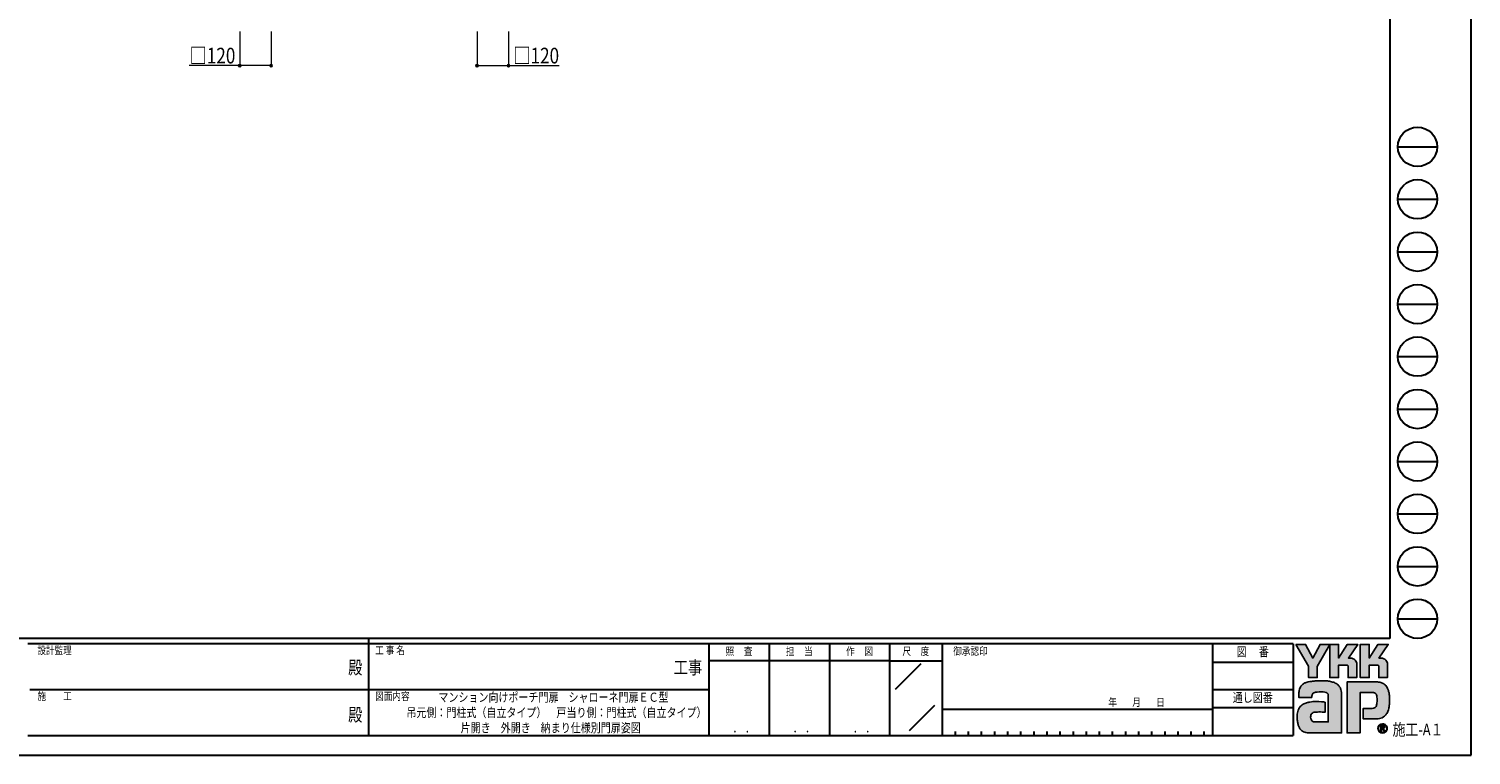
# Model space of a CAD drawing. Units: millimetres. Extents: x 0 to 8410, y 0 to 5940.
# Drawn here: x 2904 to 8410, y 0 to 2770 of the extents above; entities that cross this region are included whole.
import ezdxf
from ezdxf.enums import TextEntityAlignment as Align

# ---------------------------------------------------------------- set-up
doc = ezdxf.new("R2010")
doc.units = ezdxf.units.MM
doc.header["$PDSIZE"] = 0.05
for name, color, linetype, lineweight in [('USER1', 3, 'Continuous', 13), ('YKK_D', 6, 'Continuous', 13), ('YKK_ZWAK', 7, 'Continuous', 30)]:
    doc.layers.add(name, color=color, linetype=linetype, lineweight=lineweight)
doc.styles.add('text-b', font='extslim2.shx', dxfattribs={"width": 0.8, "bigfont": 'extfont2.shx'})

msp = doc.modelspace()

# ---------------------------------------------------------------- hatches: boundary and pattern name
at = {"layer": 'YKK_ZWAK', "linetype": 'ByBlock', "lineweight": -2}
h = msp.add_hatch(color=256, dxfattribs=at)
edge = h.paths.add_edge_path()
edge.add_arc((8071.699743638502, 101.8440997120164), 17.60746892393451, 44.93442000000285, 90.08535600000255)
edge.add_arc((8071.701705891415, 101.8103019843931), 17.64126964090813, 90.09156552177431, 179.923629932956)
edge.add_arc((8071.59418968362, 101.7911705073003), 17.53378962344496, 179.8606450800951, 225.1439939985764)
edge.add_arc((8071.678286344507, 101.7892219438158), 17.59182972906836, 224.9453553885787, 269.9844512830166)
edge.add_arc((8071.677208071625, 101.8760827517587), 17.67869027553202, 269.9880223087077, 314.9377721061914)
edge.add_arc((8071.796292280636, 101.7619566767586), 17.51378999492805, 314.9257166602815, 360.2350799932708)
edge.add_arc((8071.839445073836, 101.8980011247144), 17.47060770057977, 359.7894949650353, 405.1328750314316)
edge.add_line((8084.164347772398, 114.2802023384955), (8084.164346675578, 114.2802017152738))
edge = h.paths.add_edge_path(flags=16)
edge.add_arc((8071.643626434605, 101.6256216218994), 15.60539496128136, 224.628219000001, 270.1097310000005, ccw=False)
edge.add_arc((8071.527234358711, 101.767044031254), 15.62297575417259, 179.755127369646, 225.2972179378844, ccw=False)
edge.add_arc((8071.591169523911, 101.8671462026368), 15.68680365113114, 134.8007046283088, 180.1217460165476, ccw=False)
edge.add_arc((8071.636904949434, 101.9561537519442), 15.65616367897303, 89.86602478721397, 135.148996271344, ccw=False)
edge.add_arc((8071.705201628127, 101.8371095170442), 15.77519693816796, 45.03107645709707, 90.11509058956278, ccw=False)
edge.add_arc((8071.71573311829, 101.8320443487986), 15.77134150459539, 0.0064280881064178175, 45.071149570043985, ccw=False)
edge.add_arc((8071.648433335253, 101.8588978974238), 15.83866105162768, 270.09072013900766, 359.9092589945101, ccw=False)
edge.add_line((8071.673511708285, 86.02025669991092), (8071.673513357556, 86.02025527985468))
edge = h.paths.add_edge_path(flags=0)
edge.add_arc((8074.008161172626, 107.4972776171567), 3.352834554276566, -1.6106014017748862, 42.86139266983258, ccw=False)
edge.add_line((8077.359671127938, 107.4030408526595), (8077.220407717986, 106.3316013750323))
edge.add_line((8077.220407717986, 106.3316013750323), (8076.836987703456, 105.4869905901551))
edge.add_line((8076.836987703456, 105.4869905901551), (8076.261348266239, 104.8434290954457))
edge.add_line((8076.261348266239, 104.8434290954456), (8075.546129000876, 104.3751065090581))
edge.add_line((8075.546129000876, 104.3751065090581), (8074.743290281359, 104.0558728388593))
edge.add_line((8074.743290281359, 104.0558728388593), (8073.904452871365, 103.8595780927157))
edge.add_line((8073.904452871365, 103.8595780927157), (8073.082256365459, 103.7610911093565))
edge.add_line((8073.082256365459, 103.7610911093565), (8072.328661137619, 103.7339222863609))
edge.add_line((8072.328661137619, 103.7339222863609), (8070.344318228071, 103.7339222863609))
edge.add_line((8070.344318228071, 103.7339222863609), (8071.345828965752, 102.0304370845339))
edge.add_line((8071.345828965752, 102.0304370845339), (8077.893175697413, 90.7845820260606))
edge.add_line((8077.893175697409, 90.7845820260606), (8080.513948285632, 90.7845820260606))
edge.add_line((8080.513948285632, 90.7845820260606), (8074.200593042018, 101.6093203281014))
edge.add_line((8074.200593042018, 101.6093203281014), (8074.791514942173, 101.7268254875575))
edge.add_line((8074.791514942173, 101.7268254875575), (8075.355268019334, 101.8759144037461))
edge.add_line((8075.355268019334, 101.8759144037461), (8075.89015422206, 102.0562474663797))
edge.add_line((8075.89015422206, 102.0562474663797), (8076.39515471949, 102.2678246754583))
edge.add_line((8076.39515471949, 102.2678246754583), (8076.867892239617, 102.5106460309818))
edge.add_line((8076.867892239617, 102.5106460309818), (8077.307687561857, 102.7847115329504))
edge.add_line((8077.307687561857, 102.7847115329504), (8077.712503024493, 103.0893419607893))
edge.add_line((8077.712503024493, 103.0893419607893), (8078.080300965796, 103.4248769247852))
edge.add_arc((8074.074070987469, 107.2430610076502), 5.534293842026559, 316.3767372757107, 361.6565045120804)
edge.add_line((8079.606052008886, 107.4030432209456), (8079.581718046593, 107.9888995777667))
edge.add_line((8079.581718046593, 107.9888995777667), (8079.508362224506, 108.5536714857887))
edge.add_line((8079.508362224506, 108.5536714857887), (8079.387460962175, 109.0956895045518))
edge.add_line((8079.387460962175, 109.0956895045518), (8079.218674649316, 109.6122367517566))
edge.add_line((8079.218674649316, 109.6122367517566), (8079.003361727073, 110.1019547862531))
edge.add_line((8079.003361727073, 110.1019547862531), (8078.741182585165, 110.5621267257419))
edge.add_line((8078.741182585165, 110.5621267257419), (8078.433495664741, 110.9917337393605))
edge.add_line((8078.433495664741, 110.9917337393605), (8078.080300965796, 111.3880589448095))
edge.add_line((8078.080300965796, 111.3880589448095), (8077.617412144007, 111.7972893411815))
edge.add_line((8077.617412144007, 111.7972893411815), (8077.103242168817, 112.1538801429994))
edge.add_line((8077.103242168817, 112.1538801429994), (8076.540507922516, 112.4578313502632))
edge.add_line((8076.540507922516, 112.4578313502632), (8075.931586677127, 112.7077845218231))
edge.add_line((8075.931586677127, 112.7077845218231), (8075.278516094369, 112.9034000473917))
edge.add_line((8075.278516094369, 112.9034000473917), (8074.583673446257, 113.0436590961068))
edge.add_line((8074.583673446257, 113.0436590961068), (8073.849436004799, 113.1285616679682))
edge.add_line((8073.849436004799, 113.1285616679682), (8073.077501821435, 113.1570889321136))
edge.add_line((8073.077501821435, 113.1570889321137), (8065.498419036513, 113.1570889321137))
edge.add_line((8065.498419036513, 113.1570889321137), (8065.498419036513, 90.85929628929871))
edge.add_line((8065.498419036513, 90.85929628929871), (8067.789090425334, 90.85929628929871))
edge.add_line((8067.789090425334, 90.85929628929871), (8067.789090425334, 110.8827188370905))
edge.add_line((8067.789090425334, 110.8827188370905), (8073.077501821435, 110.8827188370905))
edge.add_line((8073.077501821435, 110.8827188370905), (8073.623595163649, 110.864719491856))
edge.add_line((8073.623595163647, 110.864719491856), (8074.137425528553, 110.8114006767269))
edge.add_line((8074.137425528553, 110.8114006767269), (8074.617634475002, 110.7231020019911))
edge.add_line((8074.617634475002, 110.7231020019911), (8075.062863561845, 110.6005026882233))
edge.add_line((8075.062863561845, 110.6005026882233), (8075.471754347928, 110.4442819559983))
edge.add_line((8075.471754347928, 110.4442819559983), (8075.842948392105, 110.2547794156036))
edge.add_line((8075.842948392105, 110.2547794156036), (8076.174747642939, 110.0323346773269))
edge.add_line((8076.174747642937, 110.0323346773269), (8076.465793659279, 109.7779665720306))
edge = h.paths.add_edge_path()
edge.add_arc((7838.368876751822, 45.94053921110367), 238.0028854164259, 87.51793533789117, 91.66438817798303, ccw=False)
edge.add_arc((7841.460670206267, 112.2238646296812), 171.6479889324786, 81.92630775827178, 87.59083149003902, ccw=False)
edge.add_arc((7850.587459734436, 174.7698156796641), 108.4404435454751, 73.67137372319672, 82.0594330221652, ccw=False)
edge.add_arc((7864.126025734535, 220.0822248061167), 61.14992005635714, 60.60528288235503, 73.90849856205972, ccw=False)
edge.add_arc((7869.668690823146, 231.1354965118695), 48.80282772042599, 52.173471518694726, 59.905419987328685, ccw=False)
edge.add_arc((7874.625693885285, 237.5521925872233), 40.6944741192941, 43.55041761169451, 52.145605771503426, ccw=False)
edge.add_arc((7877.356504975942, 240.1913862279744), 36.89689698669204, 34.48659260316282, 43.5018201335609, ccw=False)
edge.add_arc((7877.375560093496, 240.2476320007015), 36.84936070070587, 25.589150532184817, 34.43128324084961, ccw=False)
edge.add_arc((7874.096843978333, 238.7113655055446), 40.47002977378766, 17.430889992148195, 25.545905045019026, ccw=False)
edge.add_line((7912.708448194006, 250.8343737866387), (7914.127321716263, 245.0980628767366))
edge.add_line((7914.127321716263, 245.0980628767366), (7914.931179266651, 238.9572296591455))
edge.add_line((7914.931179266651, 238.9572296591455), (7915.184868151373, 232.4139582509314))
edge.add_line((7915.184868151371, 232.4139582509314), (7915.184868151371, 85))
edge.add_line((7915.184868151371, 84.99999999999999), (7794.552237558145, 85.00000000000014))
edge.add_arc((7794.058422889453, 177.9026929356539), 92.9040053368173, 263.6848746649659, 270.30454692996716, ccw=False)
edge.add_arc((7789.801088644252, 139.9912781939369), 54.75438053932343, 253.691018885623, 263.74909316651605, ccw=False)
edge.add_arc((7784.772394305888, 122.7188653221762), 36.7648515796752, 239.8785013092501, 253.6535482446689, ccw=False)
edge.add_arc((7782.026075571899, 117.7239790843846), 31.06653594424761, 223.6420534782413, 239.6366294170112, ccw=False)
edge.add_arc((7785.335551200498, 120.635134094239), 35.47106877730126, 208.2977657543149, 223.355606159757, ccw=False)
edge.add_arc((7800.00428678726, 128.4420053640282), 52.08776822076726, 196.3102007627962, 208.2099283034402, ccw=False)
edge.add_arc((7833.692694029115, 138.3940807081978), 87.21535973156637, 187.8047148541562, 196.3697110093865, ccw=False)
edge.add_arc((7897.496969579555, 147.3684827548413), 151.6474625896684, 181.9094794174699, 187.8904176513079, ccw=False)
edge.add_arc((7843.132965815566, 146.5129581405301), 97.28984060791895, 174.5558801097798, 182.4727230497099, ccw=False)
edge.add_arc((7813.981852179944, 149.3049198473097), 68.00533601117411, 164.9753667854606, 174.5673877291292, ccw=False)
edge.add_arc((7797.457052887565, 153.7109472093151), 50.90326034781417, 153.891777935297, 164.9434116692619, ccw=False)
edge.add_arc((7789.928072917767, 157.3311678257037), 42.54940654405517, 142.0468818398376, 153.8077060405064, ccw=False)
edge.add_arc((7788.474955217282, 158.3719693887292), 40.76355778361718, 130.6022050713186, 141.944269337734, ccw=False)
edge.add_arc((7790.875174335808, 155.4865749053497), 44.51638816741004, 120.6072426230107, 130.5308147201121, ccw=False)
edge.add_arc((7795.615211250198, 147.426601044808), 53.86682392469975, 112.58837614452091, 120.5816154340441, ccw=False)
edge.add_arc((7801.993383188078, 132.1012129153205), 70.46648038479611, 106.6130308198974, 112.5902350136696, ccw=False)
edge.add_arc((7812.024133998486, 98.38632810638573), 105.6418826424866, 99.87193010640078, 106.59824860692831, ccw=False)
edge.add_arc((7817.643801544192, 66.72750844184088), 137.7954590034383, 94.78469170294778, 99.9171141639502, ccw=False)
edge.add_arc((7820.379478287978, 35.22933319151607), 169.4120848001592, 90.80098592879739, 94.81811646898808, ccw=False)
edge.add_arc((7820.795441206619, 11.7744954196069), 192.8704656492179, 87.57779436069058, 90.82713927416393, ccw=False)
edge.add_line((7828.946701035109, 204.4726362589897), (7838.40747241711, 203.8483181430207))
edge.add_line((7838.40747241711, 203.8483181430207), (7845.844937712167, 203.0145748873418))
edge.add_line((7845.844937712167, 203.0145748873418), (7850.710194690114, 202.2334712262169))
edge.add_line((7850.710194690114, 202.2334712262169), (7852.45375390586, 201.7671863015542))
edge.add_line((7852.45375390586, 201.7671863015542), (7852.45375390586, 163.5274075454684))
edge.add_line((7852.45375390586, 163.5274075454684), (7846.922181543944, 164.1111976295873))
edge.add_line((7846.922181543944, 164.1111976295873), (7840.855722979305, 164.4396007775472))
edge.add_line((7840.855722979305, 164.4396007775472), (7834.646288483651, 164.5666150250518))
edge.add_line((7834.646288483651, 164.5666150250518), (7828.686467549268, 164.5475968489549))
edge.add_line((7828.686467549268, 164.5475968489549), (7823.368170447868, 164.4375631158225))
edge.add_line((7823.368170447868, 164.4375631158225), (7819.083647061455, 164.290851471646))
edge.add_line((7819.083647061455, 164.290851471646), (7816.225147272027, 164.1624787829915))
edge.add_line((7816.225147272027, 164.1624787829915), (7815.185260571867, 164.1078015267128))
edge.add_line((7815.185260571867, 164.1078015267128), (7810.862021612685, 163.3178679981145))
edge.add_line((7810.862021612685, 163.3178679981145), (7807.134119487392, 162.0806677209501))
edge.add_line((7807.134119487392, 162.0806677209501), (7804.002233416571, 160.3877104380339))
edge.add_line((7804.002233416572, 160.3877104380339), (7801.466703010504, 158.2311851127544))
edge.add_line((7801.466703010504, 158.2311851127544), (7799.526849048614, 155.602941098213))
edge.add_line((7799.526849048614, 155.602941098213), (7798.183350751479, 152.4955069680858))
edge.add_line((7798.183350751479, 152.4955069680858), (7797.435868508812, 148.9003924651869))
edge.add_line((7797.435868508812, 148.9003924651869), (7797.285081541187, 144.8097865529048))
edge.add_line((7797.285081541187, 144.8097865529048), (7797.762233995047, 140.3113086854006))
edge.add_line((7797.762233995047, 140.3113086854006), (7798.717897343919, 136.5925760378713))
edge.add_line((7798.717897343919, 136.5925760378713), (7800.092639787497, 133.5826100602411))
edge.add_line((7800.092639787497, 133.5826100602411), (7801.827029525482, 131.2104322024336))
edge.add_line((7801.827029525482, 131.2104322024336), (7803.860615926706, 129.4050639143729))
edge.add_line((7803.860615926706, 129.4050639143729), (7806.133967190866, 128.0948474254077))
edge.add_line((7806.133967190866, 128.0948474254077), (7808.587311907375, 127.2094834060371))
edge.add_line((7808.587311907375, 127.2094834060371), (7811.160539055349, 126.6773140856098))
edge.add_line((7811.160539055349, 126.6773140856098), (7864.26234321063, 126.6773140856098))
edge.add_line((7864.26234321063, 126.6773140856098), (7864.26234321063, 224.9262306333311))
edge.add_line((7864.26234321063, 224.9262306333311), (7864.277625673564, 226.874235242119))
edge.add_line((7864.277625673564, 226.874235242119), (7864.176082197619, 228.7784301238264))
edge.add_line((7864.176082197619, 228.7784301238264), (7863.926808246635, 230.6133445068949))
edge.add_line((7863.926808246635, 230.6133445068949), (7863.499238894738, 232.3538472300534))
edge.add_line((7863.499238894738, 232.3538472300534), (7862.862469605778, 233.9754863526062))
edge.add_line((7862.862469605778, 233.9754863526063), (7861.985595843595, 235.4527911029946))
edge.add_line((7861.985595843595, 235.4527911029945), (7860.837373461741, 236.7613095405225))
edge.add_line((7860.837373461741, 236.7613095405225), (7859.387577144636, 237.8755708936314))
edge.add_line((7859.387577144636, 237.8755708936314), (7856.273350808759, 239.0981679284355))
edge.add_line((7856.273350808759, 239.0981679284355), (7851.293984774234, 240.1339793051446))
edge.add_line((7851.293984774234, 240.1339793051446), (7844.941234737276, 240.8981024518972))
edge.add_line((7844.941234737276, 240.8981024518972), (7837.707196004396, 241.3059744071193))
edge.add_line((7837.707196004396, 241.3059744071193), (7830.083624271818, 241.2733718195245))
edge.add_line((7830.083624271818, 241.2733718195245), (7822.562614846018, 240.7160713378227))
edge.add_arc((7829.565690495147, 178.0063475130001), 63.09954461589193, 96.37207465332192, 102.7534079932569)
edge.add_arc((7822.990235967669, 206.3711453916138), 33.98329973755922, 102.4978957058443, 112.8463169705322)
edge.add_line((7809.795856942372, 237.688441302813), (7807.472710943978, 236.379927187721))
edge.add_line((7807.472710943978, 236.379927187721), (7805.65885239873, 234.7820607852895))
edge.add_line((7805.65885239873, 234.7820607852895), (7804.287845668316, 232.9165814763508))
edge.add_line((7804.287845668316, 232.9165814763509), (7803.292108305524, 230.8048847090142))
edge.add_line((7803.292108305524, 230.8048847090142), (7802.605416304309, 228.4690451519634))
edge.add_line((7802.605416304309, 228.4690451519634), (7802.160866438042, 225.9307978635951))
edge.add_line((7802.160866438042, 225.9307978635951), (7801.890876259522, 223.2111986817309))
edge.add_line((7801.890876259523, 223.2111986817309), (7801.729221762697, 220.3326618853421))
edge.add_line((7801.729221762697, 220.3326618853421), (7751.744360825593, 220.2110814024366))
edge.add_line((7751.744360825593, 220.2110814024366), (7751.890053638907, 227.0474364887161))
edge.add_line((7751.890053638907, 227.0474364887161), (7752.16785485404, 234.7280627495847))
edge.add_arc((7842.80465831312, 229.5415451119436), 90.78507645249684, 171.5562215410652, 176.7249302595971, ccw=False)
edge.add_arc((7812.041073761823, 234.1331907221142), 59.68072909591978, 163.4838524863008, 171.5798233267276, ccw=False)
edge.add_arc((7796.605315999328, 238.7123013346301), 43.58008109155185, 152.2125045740734, 163.4864976584933, ccw=False)
edge.add_arc((7789.936601289025, 242.1607316588866), 36.07279508920198, 138.0385215069419, 152.1201504079557, ccw=False)
edge.add_arc((7789.93141676638, 241.9920314080752), 36.18196773988792, 122.60462867217839, 137.8343845030835, ccw=False)
edge.add_arc((7794.715303347276, 234.2540974358622), 45.27843077987834, 108.37420791968111, 122.4280899168763, ccw=False)
edge.add_arc((7802.292706793274, 207.3077861530989), 73.25111805342314, 100.9315937394664, 107.3549899713762, ccw=False)
edge.add_arc((7827.053177233485, 87.18251487375372), 195.8981124193156, 97.86054447666328, 101.37937906247248, ccw=False)
edge.add_arc((7838.677903115433, 6.418804497566924), 277.493180782217, 94.9020122383061, 97.95760039022957, ccw=False)
edge.add_arc((7839.469601618434, -0.0454555164845516), 284.0015470024212, 91.61689723320723, 94.94970856324022, ccw=False)
edge = h.paths.add_edge_path()
edge.add_arc((8018.405261283088, 194.883069952641), 78.9742424913182, 339.22498221091587, 347.3145741352372, ccw=False)
edge.add_arc((8055.359695399589, 180.5741956625366), 39.34815393326459, 326.2325061058077, 339.6193101912123, ccw=False)
edge.add_arc((8040.413175083051, 191.7134972569405), 57.97251228366087, 318.6736738685102, 325.2911172618525, ccw=False)
edge.add_arc((8046.228464891918, 186.6130329392992), 50.23738334831034, 311.5703269329227, 318.6624294560623, ccw=False)
edge.add_line((8079.562920186843, 149.0283448885021), (8074.949773336124, 145.4428201287032))
edge.add_line((8074.949773336122, 145.4428201287032), (8070.144287768767, 142.6240547429049))
edge.add_line((8070.144287768767, 142.6240547429049), (8065.182921079474, 140.5205086224669))
edge.add_line((8065.182921079474, 140.5205086224669), (8060.10099273814, 139.0812402242726))
edge.add_line((8060.10099273814, 139.0812402242726), (8054.93484104552, 138.2553080052048))
edge.add_line((8054.93484104552, 138.2553080052049), (8049.719785471504, 137.9910912015723))
edge.add_line((8049.719785471504, 137.9910912015723), (7998.359502870242, 137.9910912015723))
edge.add_line((7998.359502870242, 137.9910912015723), (7998.359502870242, 178.3371329603955))
edge.add_line((7998.359502870242, 178.3371329603955), (8027.321468183606, 178.3371329603955))
edge.add_line((8027.321468183606, 178.3371329603955), (8032.661500343399, 178.4115076133461))
edge.add_line((8032.661500343399, 178.4115076133461), (8037.356612567334, 178.8662457882358))
edge.add_line((8037.356612567334, 178.8662457882358), (8041.386088627874, 180.0480895885456))
edge.add_arc((8036.718938899856, 190.5718195454982), 11.51221867367882, 293.9167198020605, 314.0937636770703)
edge.add_arc((8035.14967874538, 191.9571009498386), 13.60005442076926, 314.7809858171797, 333.9292818603019)
edge.add_arc((8025.04920680372, 196.8614928300238), 24.82823217337466, 334.0067642612878, 347.3498910530277)
edge.add_arc((7997.496686258596, 203.2419818709085), 53.10958379585995, 347.1430841970991, 355.4000769567)
edge.add_arc((7937.20279214902, 208.4236389825372), 113.6253047071514, 355.2339044354762, 360.2919344246406)
edge.add_line((8050.826621932722, 209.0025820514527), (8050.764087105397, 215.3682387034624))
edge.add_line((8050.764087105397, 215.3682387034625), (8050.460475508421, 221.1022187966937))
edge.add_line((8050.460475508421, 221.1022187966937), (8049.742199750474, 226.1376205286494))
edge.add_line((8049.742199750474, 226.1376205286495), (8048.436737805534, 230.4072010624174))
edge.add_arc((8035.712261590049, 225.0960617153186), 13.78841891308454, 22.65543833575849, 39.38165319252862)
edge.add_arc((8037.652317905697, 226.5794060510672), 11.34803507427674, 39.80779662169855, 59.7537818176739)
edge.add_arc((8036.270352580341, 223.9835565113691), 14.28708048026977, 60.2099075952312, 77.92418213913811)
edge.add_arc((8034.141625470493, 213.9894069733661), 24.505419612029, 77.94572257653994, 90.63794058773097)
edge.add_line((8033.868783754716, 238.4933076375409), (7986.193983153369, 238.4933220064949))
edge.add_line((7986.193983153369, 238.4933220064949), (7986.193983153369, 85))
edge.add_line((7986.193983153369, 84.99999999999999), (7936.230178054086, 84.99999999999999))
edge.add_line((7936.230178054086, 84.99999999999999), (7936.230178054086, 279.2085201477715))
edge.add_line((7936.230178054086, 279.2085201477715), (8052.352444419783, 279.2085201477714))
edge.add_arc((8050.454723589988, 225.786903213103), 53.45531311537044, 78.73197638228368, 87.96551099663088, ccw=False)
edge.add_arc((8052.022233452078, 233.8022746385592), 45.28816670859781, 69.0303397675134, 78.69541395760581, ccw=False)
edge.add_arc((8053.483492731583, 237.6989413418757), 41.12664093330892, 59.39483710465089, 68.98849810507397, ccw=False)
edge.add_arc((8054.158936947386, 238.8861267011587), 39.76096028450432, 50.30120407773393, 59.36159834971329, ccw=False)
edge.add_arc((8053.912824660228, 238.6068789112341), 40.13302329272998, 42.05209438652213, 50.28551138205171, ccw=False)
edge.add_line((8083.713044558317, 265.4882191427113), (8086.9719775117, 261.3755839540037))
edge.add_line((8086.971977511696, 261.3755839540036), (8089.413096257855, 257.3909364514046))
edge.add_line((8089.413096257855, 257.3909364514046), (8091.116241849396, 253.7849544193049))
edge.add_arc((8034.092212487051, 227.188326936123), 62.92154256053493, 14.762666767432506, 25.004857483356773, ccw=False)
edge.add_arc((7995.501847499451, 216.670452798219), 102.9186976224796, 7.913901303101682, 14.95041339176612, ccw=False)
edge.add_arc((7956.956433847469, 211.0657829903963), 141.8688964173969, 2.5437612488565833, 8.012513468652287, ccw=False)
edge.add_arc((7934.862735084708, 209.9038021642562), 163.9924949756645, -2.235807907604226, 2.606741948428123, ccw=False)
edge.add_arc((7941.169609556879, 209.4982064780563), 157.6746789249186, 352.8936963416039, 357.82205712252266, ccw=False)
edge.add_arc((7974.149699389336, 205.2072843256961), 124.4172256635881, 347.15165836895227, 352.9756549716377, ccw=False)
edge = h.paths.add_edge_path()
edge.add_arc((7949.81593663647, 344.8108816871174), 24.97748057372807, 78.2679820538109, 90.11215451062168, ccw=False)
edge.add_arc((7950.173950484039, 346.6288963641474), 23.12465678617571, 66.19963222081822, 78.22058292401289, ccw=False)
edge.add_line((7959.505932772801, 367.7869647552047), (7963.549108796785, 365.4776410295685))
edge.add_line((7963.549108796785, 365.4776410295685), (7966.972720104523, 362.4663166107885))
edge.add_line((7966.972720104523, 362.4663166107885), (7969.72526148427, 358.8813904165129))
edge.add_line((7969.72526148427, 358.8813904165129), (7971.755451782621, 354.8505559148211))
edge.add_line((7971.755451782621, 354.8505559148211), (7973.010991015306, 350.5025254046553))
edge.add_line((7973.010991015306, 350.5025254046553), (7973.441277249498, 345.9649923540949))
edge.add_line((7973.441277249498, 345.9649923540949), (7973.441277249498, 295.7817990091225))
edge.add_line((7973.441277249498, 295.7817990091225), (7940.410441082256, 295.7817990091225))
edge.add_line((7940.410441082256, 295.7817990091225), (7940.410441082254, 338.5903549622138))
edge.add_arc((7935.724277553678, 338.7066687690901), 4.687606800725922, 358.5781712163345, 452.1682981404213)
edge.add_line((7935.546922375817, 343.390919259734), (7903.769547559464, 343.3910859855446))
edge.add_line((7903.769547559464, 343.3910859855446), (7903.769547559464, 295.9033794920281))
edge.add_line((7903.769547559464, 295.9033794920281), (7869.9141376143, 295.9033794920281))
edge.add_line((7869.914137614298, 295.9033794920281), (7869.914137614298, 422.0000000000001))
edge.add_line((7869.914137614298, 422.0000000000001), (7903.769547559463, 422.0000000000001))
edge.add_line((7903.769547559464, 422.0000000000001), (7903.769547559464, 370.41523499874))
edge.add_line((7903.769547559464, 370.41523499874), (7937.069015464079, 422.0000000000001))
edge.add_line((7937.069015464079, 422.0000000000001), (7976.838738565105, 422.0000000000001))
edge.add_line((7976.838738565105, 422.0000000000001), (7941.159281766072, 369.7883144081154))
edge.add_line((7941.159281766072, 369.7883144081154), (7942.423990476519, 369.7883144081154))
edge.add_line((7942.423990476519, 369.7883144081154), (7943.819449147634, 369.7883144081154))
edge.add_line((7943.819449147634, 369.7883144081154), (7945.252604560653, 369.7883144081154))
edge.add_line((7945.252604560653, 369.7883144081154), (7946.632101548257, 369.7883144081154))
edge.add_line((7946.632101548257, 369.7883144081154), (7947.865226501973, 369.7883144081154))
edge.add_line((7947.865226501973, 369.7883144081154), (7948.860284644188, 369.7883144081154))
edge.add_line((7948.860284644188, 369.7883144081154), (7949.524901976719, 369.7883144081154))
edge.add_line((7949.52490197672, 369.7883144081154), (7949.767044111661, 369.7883144081154))
h.paths.add_polyline_path([(7741.019807558352, 422.0000000000001), (7777.83118544544, 422.0000000000001), (7805.471387520062, 369.9003858029723), (7833.038912993171, 422.0000000000001), (7869.876440872393, 422.0000000000001), (7822.671629748317, 338.0099609809694), (7822.671629748317, 295.866022360409), (7789.097077510874, 295.866022360409), (7789.097077510874, 339.1425612896004)])
edge = h.paths.add_edge_path()
edge.add_arc((8066.77882280524, 344.7662993813761), 25.02205969309315, 78.2785069830033, 90.10825959996419, ccw=False)
edge.add_arc((8067.123752393909, 346.5210653864041), 23.2338199313337, 66.2482987955566, 78.2322632326792, ccw=False)
edge.add_line((8076.481727887275, 367.786969629281), (8080.536702174892, 365.4776410295685))
edge.add_line((8080.536702174892, 365.4776410295685), (8083.974237504412, 362.4663166107885))
edge.add_line((8083.974237504412, 362.4663166107885), (8086.740363295657, 358.8813904165129))
edge.add_line((8086.740363295659, 358.8813904165129), (8088.782439954069, 354.8505559148211))
edge.add_line((8088.782439954069, 354.8505559148211), (8090.046809054227, 350.5025254046553))
edge.add_line((8090.046809054227, 350.5025254046553), (8090.479812170721, 345.9649923540949))
edge.add_line((8090.479812170721, 345.9649923540949), (8090.479812170721, 295.8660223604091))
edge.add_line((8090.479812170721, 295.866022360409), (8057.373922129952, 295.866022360409))
edge.add_line((8057.373922129952, 295.866022360409), (8057.373922129952, 338.5903549622137))
edge.add_arc((8052.709680666508, 338.728834791916), 4.66629672144151, 358.2994062850051, 452.4345457850627)
edge.add_line((8052.511465458222, 343.3909197143235), (8020.769706518207, 343.3910859855447))
edge.add_line((8020.769706518207, 343.3910859855446), (8020.769706518207, 295.866022360409))
edge.add_line((8020.769706518207, 295.866022360409), (7986.895957617521, 295.866022360409))
edge.add_line((7986.89595761752, 295.866022360409), (7986.89595761752, 422))
edge.add_line((7986.89595761752, 422.0000000000001), (8020.769706518203, 422.0000000000001))
edge.add_line((8020.769706518207, 422.0000000000001), (8020.769706518207, 370.41523499874))
edge.add_line((8020.769706518207, 370.41523499874), (8054.032496511776, 422.0000000000001))
edge.add_line((8054.032496511775, 422.0000000000001), (8093.802559223091, 422.0000000000001))
edge.add_line((8093.802559223091, 422.0000000000001), (8058.122762813772, 369.7883144081154))
edge.add_line((8058.122762813772, 369.7883144081154), (8059.401055935714, 369.7883144081154))
edge.add_line((8059.401055935714, 369.7883144081154), (8060.802627592002, 369.7883144081154))
edge.add_line((8060.802627592002, 369.7883144081154), (8062.236801835886, 369.7883144081154))
edge.add_line((8062.236801835886, 369.7883144081154), (8063.613581941188, 369.7883144081154))
edge.add_line((8063.61358194119, 369.7883144081154), (8064.841612740593, 369.7883144081154))
edge.add_line((8064.841612740593, 369.7883144081154), (8065.831237118208, 369.7883144081154))
edge.add_line((8065.831237118208, 369.7883144081154), (8066.491439517005, 369.7883144081154))
edge.add_line((8066.491439517005, 369.7883144081154), (8066.731543990226, 369.7883144081154))

# ---------------------------------------------------------------- linework, layer by layer
at = {"layer": 'YKK_D'}
for p, q in [((3709.02006427, 2759.82962956), (3709.02006427, 2628.82962956)), ((3829.02006427, 2759.82962956), (3829.02006427, 2628.82962956)), ((4615.02006428, 2759.82962956), (4615.02006428, 2628.82962956)), ((4735.02006428, 2759.82962956), (4735.02006428, 2628.82962956)), ((3709.02006427, 2629.82962956), (3516.02006427, 2629.82962956)), ((3829.02006427, 2629.82962956), (3709.02006427, 2629.82962956)), ((4615.02006428, 2629.82962956), (4735.02006428, 2629.82962956)), ((4735.02006428, 2629.82962956), (4928.02006428, 2629.82962956))]:
    msp.add_line(p, q, dxfattribs=at)
at = {"layer": 'YKK_D', "linetype": 'ByBlock', "lineweight": -2}
for centre in [(3709.02006427, 2629.82962956), (3829.02006427, 2629.82962956), (4615.02006428, 2629.82962956), (4735.02006428, 2629.82962956)]:
    msp.add_circle(centre, 4.25, dxfattribs=at)
at = {"layer": 'YKK_ZWAK'}
for p, q in [((8410, 0), (8410, 5940)), ((8100.01980756, 5745), (8100.01980756, 445)), ((8130.01980756, 2320), (8280.01980756, 2320)), ((8130.01980756, 2120), (8280.01980756, 2120)), ((8130.01980756, 1920), (8280.01980756, 1920)), ((8130.01980756, 1720), (8280.01980756, 1720)), ((8130.01980756, 1520), (8280.01980756, 1520)), ((8130.01980756, 1320), (8280.01980756, 1320)), ((8130.01980756, 1120), (8280.01980756, 1120)), ((8130.01980756, 920), (8280.01980756, 920)), ((8130.01980756, 720), (8280.01980756, 720)), ((8130.01980756, 520), (8280.01980756, 520)), ((8100.01980756, 445), (300.01980756, 445)), ((4200.01980756, 445), (4200.01980756, 75)), ((4200.01980756, 425), (2900.01980756, 425)), ((5500.01980756, 425), (4200.01980756, 425)), ((6190.01980756, 425), (5500.01980756, 425)), ((5500.01980756, 425), (5500.01980756, 75)), ((5730.01980756, 425), (5730.01980756, 75)), ((5960.01980756, 425), (5960.01980756, 75)), ((6190.01980756, 425), (6190.01980756, 75)), ((6390.01980756, 425), (6190.01980756, 425)), ((7422.51980756, 425), (6390.01980756, 425)), ((6390.01980756, 425), (6390.01980756, 75)), ((7422.51980756, 425), (7422.51980756, 75)), ((7730.01980756, 425), (7422.51980756, 425)), ((7730.01980756, 425), (7730.01980756, 75)), ((6190.01980756, 360), (5500.01980756, 360)), ((6190.01980756, 360), (6390.01980756, 360)), ((6212.10456837, 251.70879605), (6310.03728372, 349.6415114)), ((7422.51980756, 355), (7730.01980756, 355)), ((2907.51980756, 250), (4200.01980756, 250)), ((4200.01980756, 250), (5500.01980756, 250)), ((7422.51980756, 250), (7730.01980756, 250)), ((6265.67175267, 94.01154682), (6361.89194622, 190.23174037)), ((6390.01980756, 175), (7422.51980756, 175)), ((7730.01980756, 180), (7422.51980756, 180)), ((2900.01980756, 75), (4200.01980756, 75)), ((4200.01980756, 75), (5500.01980756, 75)), ((5500.01980756, 75), (6190.01980756, 75)), ((6190.01980756, 75), (6390.01980756, 75)), ((6390.01980756, 75), (7422.51980756, 75)), ((6440.01980756, 90), (6440.01980756, 75)), ((6490.01980756, 90), (6490.01980756, 75)), ((6540.01980756, 90), (6540.01980756, 75)), ((6590.01980756, 90), (6590.01980756, 75)), ((6640.01980756, 90), (6640.01980756, 75)), ((6690.01980756, 90), (6690.01980756, 75)), ((6740.01980756, 90), (6740.01980756, 75)), ((6790.01980756, 90), (6790.01980756, 75)), ((6840.01980756, 90), (6840.01980756, 75)), ((6890.01980756, 90), (6890.01980756, 75)), ((6940.01980756, 90), (6940.01980756, 75)), ((6990.01980756, 90), (6990.01980756, 75)), ((7040.01980756, 90), (7040.01980756, 75)), ((7090.01980756, 90), (7090.01980756, 75)), ((7140.01980756, 90), (7140.01980756, 75)), ((7190.01980756, 90), (7190.01980756, 75)), ((7240.01980756, 90), (7240.01980756, 75)), ((7290.01980756, 90), (7290.01980756, 75)), ((7340.01980756, 90), (7340.01980756, 75)), ((7390.01980756, 90), (7390.01980756, 75)), ((7422.51980756, 75), (7730.01980756, 75)), ((0, 0), (8410, 0))]:
    msp.add_line(p, q, dxfattribs=at)
at = {"layer": 'YKK_ZWAK', "linetype": 'ByBlock', "lineweight": -2}
msp.add_lwpolyline([(7741.01980756, 422), (7777.83118545, 422), (7805.47138752, 369.9003858), (7833.03891299, 422), (7869.87644087, 422), (7822.67162975, 338.00996098), (7822.67162975, 295.86602236), (7789.09707751, 295.86602236), (7789.09707751, 339.14256129)], close=True, dxfattribs=at)
for points in [[(7949.76704411, 369.78831441, -0.05172601), (7954.89471945, 369.26656612, -0.05249945), (7959.50593277, 367.78696476), (7963.5491088, 365.47764103), (7966.9727201, 362.46631661), (7969.72526148, 358.88139042), (7971.75545178, 354.85055591), (7973.01099102, 350.5025254), (7973.44127725, 345.96499235), (7973.44127725, 295.78179901), (7940.41044108, 295.78179901), (7940.41044108, 338.59035496, 0.4326875), (7935.54692238, 343.39091926), (7903.76954756, 343.39108599), (7903.76954756, 295.90337949), (7869.91413761, 295.90337949), (7869.91413761, 422), (7903.76954756, 422), (7903.76954756, 370.415235), (7937.06901546, 422), (7976.83873857, 422), (7941.15928177, 369.78831441), (7942.42399048, 369.78831441), (7943.81944915, 369.78831441), (7945.25260456, 369.78831441), (7946.63210155, 369.78831441), (7947.8652265, 369.78831441), (7948.86028464, 369.78831441), (7949.52490198, 369.78831441)], [(8066.73154399, 369.78831441, -0.05166292), (8071.86216961, 369.26656584, -0.05233762), (8076.48172789, 367.78696963), (8080.53670217, 365.47764103), (8083.9742375, 362.46631661), (8086.7403633, 358.88139042), (8088.78243995, 354.85055591), (8090.04680905, 350.5025254), (8090.47981217, 345.96499235), (8090.47981217, 295.86602236), (8057.37392213, 295.86602236), (8057.37392213, 338.59035496, 0.43551369), (8052.51146546, 343.39091971), (8020.76970652, 343.39108599), (8020.76970652, 295.86602236), (7986.89595762, 295.86602236), (7986.89595762, 422), (8020.76970652, 422), (8020.76970652, 370.415235), (8054.03249651, 422), (8093.80255922, 422), (8058.12276281, 369.78831441), (8059.40105594, 369.78831441), (8060.80262759, 369.78831441), (8062.23680184, 369.78831441), (8063.61358194, 369.78831441), (8064.84161274, 369.78831441), (8065.83123712, 369.78831441), (8066.49143952, 369.78831441)], [(7831.45609046, 283.84301262, -0.01809429), (7848.675985, 283.72013671, -0.02472118), (7865.56805365, 282.17052146, -0.03661616), (7881.07507993, 278.83630794, -0.05811151), (7894.13983878, 273.35964732, -0.0337498), (7899.59813944, 269.68344197, -0.03752118), (7904.11976158, 265.59038431, -0.03935665), (7907.76909358, 261.08290273, -0.03860024), (7910.61052654, 256.16342256, -0.03542324), (7912.70844819, 250.83437379), (7914.12732172, 245.09806288), (7914.93117927, 238.95722966), (7915.18486815, 232.41395825), (7915.18486815, 85), (7794.55223756, 85, -0.0288918), (7783.83928889, 85.56243353, -0.04391483), (7774.42511928, 87.44014353, -0.06017746), (7766.32249301, 90.91862234, -0.06990303), (7759.54429514, 96.28338198, -0.06579693), (7754.10342271, 103.81993651, -0.05196907), (7750.01277477, 113.81380232, -0.03738925), (7747.28523903, 126.55048775, -0.02610269), (7745.93371427, 142.31550832, -0.03455749), (7746.28197997, 155.74332255, -0.04187754), (7748.30131511, 166.93423568, -0.04825926), (7751.7477355, 176.11184492, -0.05136137), (7756.37725952, 183.4997543, -0.04952953), (7761.94589167, 189.32154823, -0.04332683), (7768.20964568, 193.8008363, -0.03489123), (7774.92453223, 197.16120189, -0.02608639), (7781.84657166, 199.62625155, -0.02935753), (7793.9122069, 202.46401767, -0.02239816), (7806.15006222, 204.04277518, -0.01752983), (7818.0112013, 204.62486365, -0.01417889), (7828.94670104, 204.47263626), (7838.40747242, 203.84831814), (7845.84493771, 203.01457489), (7850.71019469, 202.23347123), (7852.45375391, 201.7671863), (7852.45375391, 163.52740755), (7846.92218154, 164.11119763), (7840.85572298, 164.43960078), (7834.64628848, 164.56661503), (7828.68646755, 164.54759685), (7823.36817045, 164.43756312), (7819.08364706, 164.29085147), (7816.22514727, 164.16247878), (7815.18526057, 164.10780153), (7810.86202161, 163.317868), (7807.13411949, 162.08066772), (7804.00223342, 160.38771044), (7801.46670301, 158.23118511), (7799.52684905, 155.6029411), (7798.18335075, 152.49550697), (7797.43586851, 148.90039247), (7797.28508154, 144.80978655), (7797.762234, 140.31130869), (7798.71789734, 136.59257604), (7800.09263979, 133.58261006), (7801.82702953, 131.2104322), (7803.86061593, 129.40506391), (7806.13396719, 128.09484743), (7808.58731191, 127.20948341), (7811.16053906, 126.67731409), (7864.26234321, 126.67731409), (7864.26234321, 224.92623063), (7864.27762567, 226.87423524), (7864.1760822, 228.77843012), (7863.92680825, 230.61334451), (7863.49923889, 232.35384723), (7862.86246961, 233.97548635), (7861.98559584, 235.4527911), (7860.83737346, 236.76130954), (7859.38757714, 237.87557089), (7856.27335081, 239.09816793), (7851.29398477, 240.13397931), (7844.94123474, 240.89810245), (7837.707196, 241.30597441), (7830.08362427, 241.27337182), (7822.56261485, 240.71607134, 0.02785102), (7815.63612221, 239.54917535, 0.04518422), (7809.79585694, 237.6884413), (7807.47271094, 236.37992719), (7805.6588524, 234.78206079), (7804.28784567, 232.91658148), (7803.29210831, 230.80488471), (7802.6054163, 228.46904515), (7802.16086644, 225.93079786), (7801.89087626, 223.21119868), (7801.72922176, 220.33266189), (7751.74436083, 220.2110814), (7751.89005364, 227.04743649), (7752.16785485, 234.72806275, -0.02255657), (7753.00365348, 242.87232291, -0.03534004), (7754.82279223, 251.09955991, -0.04923179), (7758.0507704, 259.02905505, -0.06152013), (7763.1130681, 266.28011417, -0.06655033), (7770.4351672, 272.47204194, -0.06139861), (7780.44255209, 277.22414358, -0.02803469), (7788.40159325, 279.22971091, -0.01535502), (7800.26167727, 281.23994446, -0.01333331), (7814.96557944, 282.89699728, -0.01454316)], [(8095.45177678, 177.54048, -0.03531217), (8092.24463185, 166.87095951, -0.05847747), (8088.06981354, 158.70354434, -0.02888207), (8083.94825918, 153.43153501, -0.03095502), (8079.56292019, 149.02834489), (8074.94977334, 145.44282013), (8070.14428777, 142.62405474), (8065.18292108, 140.52050862), (8060.10099274, 139.08124022), (8054.93484105, 138.25530801), (8049.71978547, 137.9910912), (7998.35950287, 137.9910912), (7998.35950287, 178.33713296), (8027.32146818, 178.33713296), (8032.66150034, 178.41150761), (8037.35661257, 178.86624579), (8041.38608863, 180.04808959, 0.08826713), (8044.7295393, 182.30372061, 0.08374516), (8047.36595885, 185.98014683, 0.05828624), (8049.27474874, 191.42419287, 0.03604352), (8050.43520335, 198.98272148, 0.0220734), (8050.82662193, 209.00258205), (8050.76408711, 215.3682387), (8050.46047551, 221.1022188), (8049.74219975, 226.13762053), (8048.43673781, 230.40720106, 0.07311173), (8046.36983774, 233.84457969, 0.08725118), (8043.36851562, 236.38261898, 0.07744739), (8039.25929358, 237.95448706, 0.05543693), (8033.86878375, 238.49330764), (7986.19398315, 238.49332201), (7986.19398315, 85), (7936.23017805, 85), (7936.23017805, 279.20852015), (8052.35244442, 279.20852015, -0.04031071), (8060.89982973, 278.21180434, -0.04219686), (8068.22967006, 276.09100886, -0.04188471), (8074.421846, 273.09648302, -0.03955404), (8079.55631587, 269.47872559, -0.03594052), (8083.71304456, 265.48821914), (8086.97197751, 261.37558395), (8089.41309626, 257.39093645), (8091.11624185, 253.78495442, -0.04471976), (8094.93669156, 243.22172595, -0.03071223), (8097.44035638, 230.84079957, -0.02386646), (8098.68553473, 217.36226872, -0.02113275), (8098.73038753, 203.50607664, -0.02150735), (8097.63308415, 189.99216915, -0.02541745)], [(8084.16434668, 114.28020172, 0.1995971), (8071.67351304, 119.4515491, 0.41335534), (8054.06045192, 101.83381619, 0.20019794), (8059.22712619, 89.36178922, 0.19908971), (8071.67351234, 84.19739286, 0.19868444), (8084.16434567, 89.36179155, 0.20031601), (8089.30993486, 101.83381415, 0.20047039), (8084.16434777, 114.28020234)], [(8071.67351336, 86.02025528, -0.2010974), (8060.53757678, 90.66277469, -0.20137243), (8055.90440129, 101.83381383, -0.20036901), (8060.53757414, 112.99790709, -0.20019623), (8071.67351386, 117.61227463, -0.19929348), (8082.85389853, 112.99790679, -0.19920596), (8087.48707452, 101.83381376, -0.41328625), (8071.67351171, 86.0202567)], [(8076.46579366, 109.77796657, -0.19651844), (8077.35967113, 107.40304085), (8077.22040772, 106.33160138), (8076.8369877, 105.48699059), (8076.26134827, 104.8434291), (8075.546129, 104.37510651), (8074.74329028, 104.05587284), (8073.90445287, 103.85957809), (8073.08225637, 103.76109111), (8072.32866114, 103.73392229), (8070.34431823, 103.73392229), (8071.34582897, 102.03043708), (8077.8931757, 90.78458203), (8080.51394829, 90.78458203), (8074.20059304, 101.60932033), (8074.79151494, 101.72682549), (8075.35526802, 101.8759144), (8075.89015422, 102.05624747), (8076.39515472, 102.26782468), (8076.86789224, 102.51064603), (8077.30768756, 102.78471153), (8077.71250302, 103.08934196), (8078.08030097, 103.42487692, 0.20018169), (8079.60605201, 107.40304322), (8079.58171805, 107.98889958), (8079.50836222, 108.55367149), (8079.38746096, 109.0956895), (8079.21867465, 109.61223675), (8079.00336173, 110.10195479), (8078.74118259, 110.56212673), (8078.43349566, 110.99173374), (8078.08030097, 111.38805894), (8077.61741214, 111.79728934), (8077.10324217, 112.15388014), (8076.54050792, 112.45783135), (8075.93158668, 112.70778452), (8075.27851609, 112.90340005), (8074.58367345, 113.0436591), (8073.849436, 113.12856167), (8073.07750182, 113.15708893), (8065.49841904, 113.15708893), (8065.49841904, 90.85929629), (8067.78909043, 90.85929629), (8067.78909043, 110.88271884), (8073.07750182, 110.88271884), (8073.62359516, 110.86471949), (8074.13742553, 110.81140068), (8074.61763448, 110.723102), (8075.06286356, 110.60050269), (8075.47175435, 110.44428196), (8075.84294839, 110.25477942), (8076.17474764, 110.03233468)]]:
    msp.add_lwpolyline(points, format="xyb", close=True, dxfattribs=at)
at = {"layer": 'YKK_ZWAK'}
for centre in [(8205.01980756, 2320), (8205.01980756, 2120), (8205.01980756, 1920), (8205.01980756, 1720), (8205.01980756, 1520), (8205.01980756, 1320), (8205.01980756, 1120), (8205.01980756, 920), (8205.01980756, 720), (8205.01980756, 520)]:
    msp.add_circle(centre, 75, dxfattribs=at)
msp.add_point((4200.01980756, 75), dxfattribs=at)

# ---------------------------------------------------------------- texts
at = {"layer": 'USER1', "style": 'text-b', "width": 0.8}
for s, p in [('マンション向けポーチ門扉\u3000シャローネ門扉ＥＣ型', (4467.35314089, 203.33333333)), ('吊元側：門柱式（自立タイプ）\u3000戸当り側：門柱式（自立タイプ）', (4345.08647423, 145)), ('片開き\u3000外開き\u3000納まり仕様別門扉姿図', (4552.28647423, 86.66666667))]:
    msp.add_text(s, height=35, dxfattribs=at).set_placement(p)
at = {"layer": 'YKK_D', "style": 'text-b', "width": 0.8}
for p in [(3517.62006427, 2637.82962956), (4753.62006428, 2637.82962956)]:
    msp.add_text('□120', height=60, dxfattribs=at).set_placement(p)
at = {"layer": 'YKK_ZWAK', "style": 'text-b', "width": 0.8}
for s, height, p in [('設計監理', 30, (2936.68647423, 385)), ('工 事 名', 30, (4226.26980756, 385)), ('施\u3000\u3000工', 30, (2936.68647423, 210)), ('図面内容', 30, (4226.26980756, 210)), ('年        月        日', 30, (7024.90689126, 186.78539668)), ('施工-A１', 45, (8110.01980756, 75)), ('． ．', 35.35000086, (5590, 85.64824581)), ('． ．', 35.35000086, (5820, 85.64824581)), ('． ．', 35.35000086, (6050, 85.64824581))]:
    msp.add_text(s, height=height, dxfattribs=at).set_placement(p)
for s, height, p in [('照     査', 30, (5615.01980756, 392.5)), ('担     当', 30, (5845.01980756, 392.5)), ('作     図', 30, (6075.01980756, 392.5)), ('尺     度', 30, (6290.01980756, 392.5)), ('御承認印', 30, (6498.53814666, 392.5)), ('図\u3000 番', 35, (7576.26980756, 390)), ('殿', 50, (4150, 327.5)), ('工事', 50, (5420, 327.535)), ('通し図番', 35, (7576.26980756, 215)), ('殿', 50, (4150, 147.5))]:
    msp.add_text(s, height=height, dxfattribs=at).set_placement(p, align=Align.MIDDLE)

doc.saveas('drawing.dxf')
